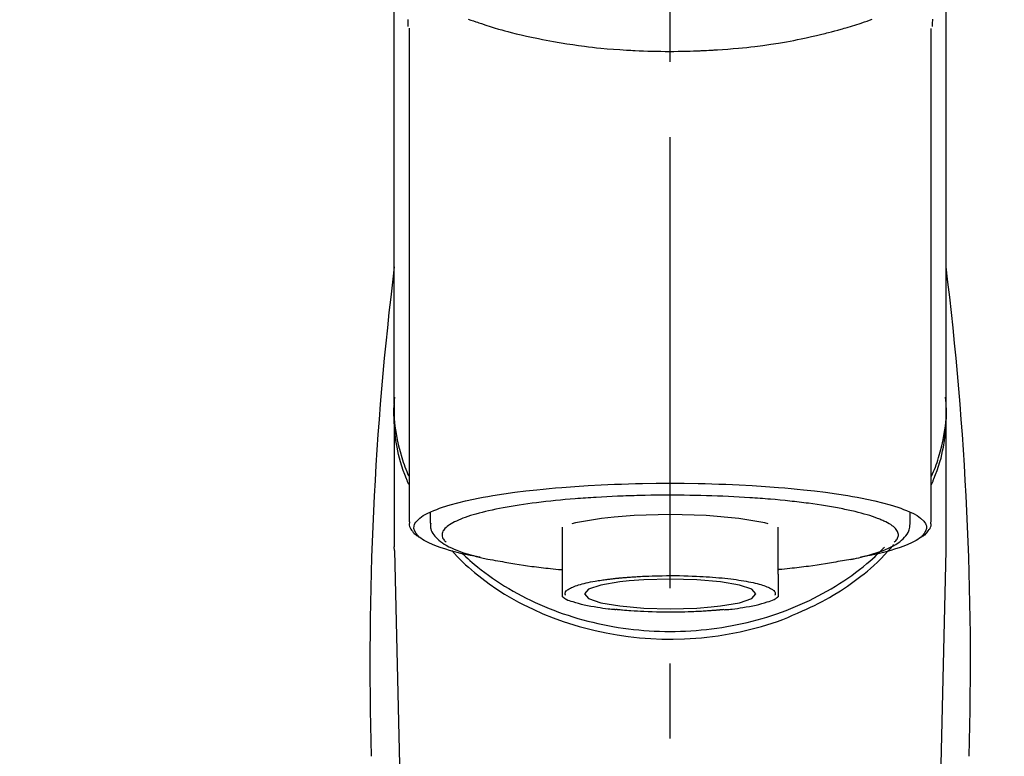
# Model space of a CAD drawing. Extents: x 55896 to 82369, y -13 to 8857.
# Drawn here: x 73447 to 73529, y 3166 to 3228 of the extents above; entities that cross this region are included whole.
import ezdxf

# ---------------------------------------------------------------- set-up
doc = ezdxf.new("R2010")
doc.units = 0
doc.header["$LTSCALE"] = 50
doc.header["$MEASUREMENT"] = 0
doc.linetypes.add('CENTER2', pattern=[1.125, 0.75, -0.125, 0.125, -0.125])
doc.layers.get('0').update_dxf_attribs({"linetype": 'CONTINUOUS'})
doc.layers.add('150-機器', color=8, linetype='CONTINUOUS')
doc.layers.add('160-文字', color=254, linetype='CONTINUOUS')
doc.styles.add('KH001', font='msgothic.ttc')
doc.dimstyles.new('KH1xx030', dxfattribs={"dimscale": 30, "dimtxt": 2, "dimasz": 0.6, "dimexe": 0.3, "dimexo": 1.2, "dimgap": 0.5, "dimtad": 3, "dimdec": 1, "dimdsep": 46, "dimlunit": 6, "dimtxsty": 'KH001', "dimblk": 'DOT', "dimcen": 1, "dimdle": 1, "dimclrd": 256, "dimclre": 256, "dimclrt": 256, "dimadec": 0, "dimazin": 0, "dimtfac": 1, "dimtdec": 1, "dimtix": 1, "dimtmove": 2, "dimatfit": 3, "dimldrblk": 'CLOSEDBLANK', "dimfxl": 1, "dimtolj": 1, "dimtzin": 0, "dimlwd": -1, "dimlwe": -1, "dimarcsym": 0})

# ---------------------------------------------------------------- blocks, each defined once
blk = doc.blocks.new('F402_S')
at = {"layer": '150-機器', "color": 161, "linetype": 'CENTER2'}
blk.add_line((0, -72.081), (0, 259.906), dxfattribs=at)
at = {"layer": '150-機器', "color": 13, "linetype": 'Continuous'}
for p, q in [((-21.692, 199.464), (-21.692, 158.437)), ((21.692, 158.437), (21.692, 199.445)), ((-22.939, 168.228), (-22.939, 156.358)), ((22.939, 156.358), (22.939, 167.57)), ((-19.947, 159.189), (-19.947, 158.339)), ((19.947, 158.339), (19.947, 159.189)), ((-8.976, 158.006), (-8.976, 154.077)), ((8.976, 154.077), (8.976, 158.006)), ((-22.936, 156.054), (-22.939, 156.358)), ((-22.936, 156.054), (-20.947, 71.245)), ((20.947, 71.245), (22.936, 156.054)), ((22.936, 156.054), (22.939, 156.358))]:
    blk.add_line(p, q, dxfattribs=at)
for points in [[(-22.939, 168.228), (-22.939, 172.518), (-22.939, 176.809), (-22.939, 181.099), (-22.939, 185.39), (-22.939, 189.68), (-22.939, 193.971), (-22.939, 198.261), (-22.939, 202.551), (-22.939, 206.842), (-22.939, 211.132), (-22.939, 215.423), (-22.939, 219.713)], [(22.939, 168.228), (22.939, 172.518), (22.939, 176.809), (22.939, 181.099), (22.939, 185.39), (22.939, 189.68), (22.939, 193.97), (22.939, 198.261), (22.939, 202.551), (22.939, 206.842), (22.939, 211.132), (22.939, 215.423), (22.939, 219.713)], [(-21.784, 199.618), (-21.784, 199.629), (-21.785, 199.641), (-21.785, 199.652), (-21.785, 199.664), (-21.786, 199.675), (-21.786, 199.687), (-21.786, 199.698), (-21.787, 199.709), (-21.789, 199.776), (-21.791, 199.843), (-21.792, 199.91), (-21.794, 199.977), (-21.794, 200.029), (-21.794, 200.081), (-21.794, 200.133), (-21.794, 200.185)], [(-16.796, 200.223), (-16.581, 200.146), (-16.365, 200.07), (-16.149, 199.996), (-16.035, 199.957), (-15.922, 199.919), (-15.808, 199.881), (-15.694, 199.844), (-15.338, 199.728), (-14.982, 199.614), (-14.625, 199.504), (-14.267, 199.397), (-14.008, 199.323), (-13.749, 199.25), (-13.489, 199.18), (-13.229, 199.112), (-12.806, 199.008), (-12.381, 198.909), (-11.955, 198.814), (-11.529, 198.722), (-11.382, 198.69), (-11.234, 198.659), (-11.086, 198.628), (-10.939, 198.598), (-10.631, 198.536), (-10.322, 198.477), (-10.014, 198.42), (-9.705, 198.364), (-9.547, 198.337), (-9.389, 198.31), (-9.23, 198.283), (-9.072, 198.257), (-8.587, 198.178), (-8.102, 198.103), (-7.616, 198.032), (-7.129, 197.966), (-6.791, 197.923), (-6.453, 197.883), (-6.114, 197.846), (-5.774, 197.812), (-5.242, 197.765), (-4.708, 197.723), (-4.175, 197.687), (-3.641, 197.654), (-3.462, 197.643), (-3.283, 197.633), (-3.104, 197.623), (-2.925, 197.614), (-2.566, 197.597), (-2.207, 197.583), (-1.849, 197.571), (-1.49, 197.56), (-1.31, 197.556), (-1.13, 197.553), (-0.951, 197.549), (-0.771, 197.547), (-0.41, 197.543), (-0.049, 197.542), (0.312, 197.543), (0.672, 197.546), (0.853, 197.548), (1.034, 197.551), (1.215, 197.554), (1.396, 197.558), (1.669, 197.566), (1.941, 197.575), (2.213, 197.586), (2.485, 197.597), (2.576, 197.601), (2.667, 197.605), (2.757, 197.609), (2.848, 197.613), (3.027, 197.622), (3.206, 197.632), (3.385, 197.642), (3.565, 197.652), (3.653, 197.658), (3.742, 197.664), (3.831, 197.669), (3.92, 197.675), (4.36, 197.704), (4.801, 197.733), (5.241, 197.766), (5.681, 197.803), (6.022, 197.837), (6.363, 197.873), (6.703, 197.913), (7.043, 197.955), (7.701, 198.04), (8.358, 198.133), (9.014, 198.235), (9.668, 198.344), (9.974, 198.399), (10.28, 198.456), (10.585, 198.515), (10.89, 198.577), (11.32, 198.668), (11.748, 198.765), (12.176, 198.865), (12.603, 198.968), (12.741, 199.002), (12.879, 199.036), (13.017, 199.07), (13.155, 199.105), (13.42, 199.174), (13.685, 199.245), (13.95, 199.317), (14.214, 199.391), (14.34, 199.427), (14.465, 199.464), (14.591, 199.501), (14.717, 199.538), (15.076, 199.645), (15.435, 199.755), (15.793, 199.868), (16.15, 199.986), (16.365, 200.06), (16.579, 200.136), (16.793, 200.214)], [(21.8, 200.215), (21.798, 200.089), (21.795, 199.963), (21.791, 199.837), (21.787, 199.711), (21.786, 199.697), (21.786, 199.683), (21.786, 199.669), (21.785, 199.656), (21.785, 199.641), (21.784, 199.627), (21.784, 199.613), (21.783, 199.599)], [(-21.732, 161.527), (-21.757, 161.587), (-21.782, 161.647), (-21.807, 161.707), (-21.831, 161.767), (-21.855, 161.827), (-21.878, 161.887), (-21.901, 161.948), (-21.924, 162.008), (-22.059, 162.361), (-22.192, 162.715), (-22.318, 163.071), (-22.434, 163.431), (-22.517, 163.731), (-22.591, 164.034), (-22.656, 164.339), (-22.714, 164.645), (-22.802, 165.191), (-22.87, 165.739), (-22.92, 166.289), (-22.954, 166.84), (-22.964, 167.085), (-22.971, 167.329), (-22.972, 167.573), (-22.967, 167.817), (-22.954, 168.06), (-22.936, 168.303), (-22.913, 168.546), (-22.888, 168.789)], [(21.732, 161.527), (21.757, 161.587), (21.782, 161.647), (21.807, 161.707), (21.831, 161.767), (21.855, 161.827), (21.878, 161.887), (21.901, 161.948), (21.924, 162.008), (22.059, 162.361), (22.192, 162.715), (22.319, 163.071), (22.434, 163.431), (22.518, 163.731), (22.591, 164.034), (22.656, 164.339), (22.715, 164.645), (22.802, 165.191), (22.87, 165.739), (22.92, 166.289), (22.954, 166.84), (22.964, 167.085), (22.971, 167.329), (22.972, 167.573), (22.967, 167.817), (22.955, 168.061), (22.936, 168.304), (22.913, 168.547), (22.888, 168.789)], [(-22.939, 168.228), (-22.947, 167.92), (-22.951, 167.612), (-22.95, 167.305), (-22.939, 166.998), (-22.917, 166.689), (-22.884, 166.381), (-22.841, 166.074), (-22.791, 165.768), (-22.694, 165.266), (-22.579, 164.768), (-22.45, 164.273), (-22.309, 163.782), (-22.25, 163.587), (-22.19, 163.394), (-22.126, 163.202), (-22.059, 163.011), (-21.986, 162.821), (-21.909, 162.632), (-21.83, 162.444), (-21.75, 162.257)], [(21.739, 162.229), (21.82, 162.418), (21.901, 162.608), (21.979, 162.799), (22.052, 162.992), (22.121, 163.185), (22.186, 163.38), (22.247, 163.575), (22.307, 163.772), (22.448, 164.266), (22.578, 164.763), (22.693, 165.264), (22.791, 165.768), (22.841, 166.074), (22.884, 166.381), (22.917, 166.689), (22.939, 166.998), (22.95, 167.305), (22.951, 167.612), (22.947, 167.92), (22.939, 168.228)], [(-15.804, 155.494), (-15.81, 155.495), (-15.816, 155.496), (-15.822, 155.497), (-15.828, 155.499), (-15.834, 155.5), (-15.841, 155.501), (-15.847, 155.502), (-15.853, 155.503), (-16.243, 155.578), (-16.633, 155.651), (-17.023, 155.727), (-17.411, 155.809), (-17.725, 155.885), (-18.037, 155.97), (-18.347, 156.061), (-18.658, 156.155), (-19.117, 156.306), (-19.566, 156.478), (-20.007, 156.674), (-20.446, 156.897), (-20.593, 156.981), (-20.731, 157.071), (-20.862, 157.174), (-20.986, 157.293), (-21.131, 157.474), (-21.242, 157.675), (-21.305, 157.886), (-21.302, 158.096), (-21.27, 158.204), (-21.219, 158.308), (-21.154, 158.407), (-21.079, 158.501), (-20.821, 158.756), (-20.532, 158.961), (-20.22, 159.131), (-19.89, 159.279), (-19.648, 159.38), (-19.409, 159.476), (-19.17, 159.567), (-18.926, 159.65), (-18.29, 159.845), (-17.651, 160.021), (-17.007, 160.179), (-16.359, 160.32), (-15.96, 160.4), (-15.56, 160.477), (-15.159, 160.55), (-14.757, 160.618), (-13.842, 160.761), (-12.925, 160.89), (-12.006, 161.005), (-11.086, 161.108), (-10.569, 161.161), (-10.052, 161.211), (-9.535, 161.258), (-9.017, 161.301), (-7.922, 161.383), (-6.826, 161.453), (-5.729, 161.512), (-4.632, 161.56), (-4.053, 161.581), (-3.474, 161.599), (-2.895, 161.614), (-2.316, 161.626), (-1.158, 161.642), (0, 161.648), (1.158, 161.642), (2.316, 161.626), (2.895, 161.614), (3.474, 161.599), (4.053, 161.581), (4.632, 161.56), (5.729, 161.512), (6.826, 161.453), (7.922, 161.383), (9.017, 161.301), (9.535, 161.258), (10.052, 161.211), (10.569, 161.161), (11.086, 161.108), (12.006, 161.005), (12.925, 160.89), (13.842, 160.761), (14.757, 160.618), (15.159, 160.55), (15.56, 160.477), (15.96, 160.4), (16.359, 160.32), (17.007, 160.179), (17.651, 160.021), (18.29, 159.845), (18.926, 159.65), (19.17, 159.567), (19.409, 159.476), (19.648, 159.38), (19.89, 159.279), (20.22, 159.131), (20.532, 158.961), (20.821, 158.756), (21.079, 158.501), (21.154, 158.407), (21.219, 158.308), (21.27, 158.204), (21.302, 158.096), (21.305, 157.886), (21.242, 157.675), (21.131, 157.474), (20.986, 157.293), (20.862, 157.174), (20.731, 157.071), (20.593, 156.981), (20.446, 156.897), (20.007, 156.674), (19.566, 156.478), (19.117, 156.306), (18.658, 156.155), (18.347, 156.061), (18.037, 155.97), (17.725, 155.885), (17.411, 155.809), (17.025, 155.728), (16.637, 155.652), (16.249, 155.579), (15.861, 155.505), (15.858, 155.504), (15.854, 155.504), (15.85, 155.503), (15.846, 155.502), (15.842, 155.501), (15.838, 155.501), (15.835, 155.5), (15.831, 155.499)], [(14.8, 159.412), (14.656, 159.444), (14.512, 159.476), (14.368, 159.508), (14.223, 159.537), (14.061, 159.568), (13.898, 159.596), (13.735, 159.625), (13.573, 159.653), (13.41, 159.681), (13.248, 159.711), (13.086, 159.74), (12.924, 159.768), (12.568, 159.826), (12.211, 159.88), (11.854, 159.93), (11.497, 159.977), (11.305, 160), (11.113, 160.023), (10.921, 160.046), (10.729, 160.069), (10.536, 160.092), (10.344, 160.115), (10.151, 160.138), (9.958, 160.161), (9.552, 160.205), (9.145, 160.246), (8.738, 160.283), (8.331, 160.317), (8.116, 160.333), (7.901, 160.349), (7.687, 160.365), (7.472, 160.381), (7.258, 160.397), (7.045, 160.413), (6.831, 160.429), (6.618, 160.444), (6.174, 160.473), (5.73, 160.499), (5.286, 160.521), (4.842, 160.542), (4.386, 160.562), (3.931, 160.579), (3.476, 160.595), (3.02, 160.609), (2.559, 160.622), (2.097, 160.632), (1.636, 160.64), (1.174, 160.645), (0.941, 160.646), (0.708, 160.646), (0.474, 160.647), (0.241, 160.647), (0.009, 160.648), (-0.224, 160.648), (-0.456, 160.649), (-0.689, 160.649), (-1.153, 160.646), (-1.617, 160.641), (-2.081, 160.633), (-2.546, 160.621), (-2.774, 160.614), (-3.003, 160.607), (-3.232, 160.599), (-3.461, 160.592), (-3.69, 160.585), (-3.919, 160.578), (-4.149, 160.57), (-4.378, 160.562), (-4.824, 160.545), (-5.27, 160.524), (-5.716, 160.5), (-6.162, 160.473), (-6.379, 160.458), (-6.595, 160.443), (-6.812, 160.428), (-7.029, 160.412), (-7.245, 160.398), (-7.46, 160.383), (-7.676, 160.368), (-7.892, 160.353), (-8.306, 160.32), (-8.72, 160.284), (-9.133, 160.245), (-9.547, 160.204), (-9.938, 160.163), (-10.328, 160.12), (-10.719, 160.075), (-11.109, 160.027), (-11.473, 159.982), (-11.836, 159.934), (-12.198, 159.882), (-12.56, 159.826), (-12.727, 159.798), (-12.894, 159.77), (-13.061, 159.741), (-13.228, 159.713), (-13.394, 159.685), (-13.561, 159.657), (-13.727, 159.629), (-13.893, 159.6), (-14.195, 159.544), (-14.495, 159.483), (-14.795, 159.419), (-15.094, 159.353), (-15.359, 159.291), (-15.623, 159.226), (-15.886, 159.157), (-16.149, 159.086), (-16.375, 159.021), (-16.599, 158.952), (-16.823, 158.88), (-17.045, 158.803), (-17.231, 158.735), (-17.415, 158.663), (-17.598, 158.587), (-17.779, 158.506), (-17.924, 158.436), (-18.066, 158.362), (-18.205, 158.282), (-18.343, 158.198), (-18.447, 158.127), (-18.546, 158.052), (-18.641, 157.97), (-18.731, 157.881), (-18.795, 157.808), (-18.852, 157.731), (-18.899, 157.649), (-18.937, 157.561), (-18.958, 157.481), (-18.97, 157.4), (-18.97, 157.319), (-18.96, 157.237), (-18.937, 157.149), (-18.902, 157.065), (-18.857, 156.986), (-18.801, 156.915), (-18.76, 156.872), (-18.717, 156.832), (-18.673, 156.793), (-18.629, 156.754), (-18.629, 156.753), (-18.628, 156.753), (-18.628, 156.752), (-18.627, 156.752)], [(-4.662, 158.839), (-5.717, 158.723), (-7.866, 158.349), (-8.191, 158.267)], [(8.143, 158.28), (7.868, 158.349), (5.716, 158.723), (3.005, 158.962), (-0.001, 159.045), (-3.006, 158.962), (-4.662, 158.839)], [(18.626, 156.752), (18.66, 156.781), (18.692, 156.81), (18.725, 156.84), (18.756, 156.872), (18.812, 156.934), (18.861, 157.002), (18.904, 157.075), (18.937, 157.153), (18.959, 157.232), (18.97, 157.313), (18.971, 157.395), (18.96, 157.476), (18.936, 157.563), (18.9, 157.646), (18.855, 157.724), (18.801, 157.798), (18.725, 157.888), (18.643, 157.97), (18.555, 158.046), (18.461, 158.117), (18.336, 158.203), (18.209, 158.284), (18.078, 158.359), (17.943, 158.427), (17.857, 158.466), (17.77, 158.504), (17.682, 158.541), (17.595, 158.578), (17.508, 158.615), (17.422, 158.653), (17.335, 158.691), (17.248, 158.728), (17.037, 158.809), (16.823, 158.883), (16.607, 158.951), (16.389, 159.015), (16.137, 159.088), (15.885, 159.158), (15.631, 159.225), (15.376, 159.286), (15.233, 159.319), (15.088, 159.351), (14.944, 159.381), (14.8, 159.412)], [(-21.666, 158.448), (-21.669, 158.432), (-21.671, 158.417), (-21.674, 158.402), (-21.677, 158.386), (-21.688, 158.326), (-21.696, 158.266), (-21.701, 158.206), (-21.699, 158.147), (-21.675, 158.04), (-21.627, 157.938), (-21.565, 157.839), (-21.497, 157.743), (-21.431, 157.651), (-21.365, 157.562), (-21.295, 157.478), (-21.216, 157.403), (-21.154, 157.354), (-21.09, 157.309), (-21.023, 157.267), (-20.956, 157.226), (-20.934, 157.213), (-20.912, 157.2), (-20.89, 157.187), (-20.868, 157.174)], [(-19.912, 158.326), (-19.916, 158.292), (-19.919, 158.258), (-19.921, 158.224), (-19.924, 158.19), (-19.929, 158.105), (-19.931, 158.02), (-19.927, 157.935), (-19.915, 157.852), (-19.875, 157.721), (-19.814, 157.596), (-19.738, 157.477), (-19.654, 157.362), (-19.557, 157.24), (-19.456, 157.123), (-19.35, 157.013), (-19.237, 156.909), (-19.092, 156.792), (-18.941, 156.683), (-18.784, 156.582), (-18.623, 156.487), (-18.41, 156.373), (-18.193, 156.267), (-17.972, 156.169), (-17.749, 156.077), (-17.462, 155.97), (-17.173, 155.869), (-16.882, 155.775), (-16.588, 155.689), (-16.358, 155.626), (-16.126, 155.566), (-15.895, 155.508), (-15.662, 155.454), (-15.54, 155.426), (-15.419, 155.399), (-15.297, 155.372), (-15.175, 155.346)], [(14.999, 155.316), (15.073, 155.331), (15.147, 155.346), (15.221, 155.361), (15.294, 155.376), (15.485, 155.415), (15.676, 155.456), (15.866, 155.499), (16.056, 155.544), (16.322, 155.614), (16.587, 155.689), (16.85, 155.769), (17.113, 155.853), (17.379, 155.943), (17.642, 156.039), (17.903, 156.141), (18.162, 156.252), (18.365, 156.347), (18.563, 156.449), (18.756, 156.561), (18.945, 156.681), (19.092, 156.787), (19.232, 156.9), (19.365, 157.022), (19.493, 157.151), (19.602, 157.274), (19.701, 157.404), (19.785, 157.541), (19.85, 157.687), (19.881, 157.784), (19.903, 157.884), (19.919, 157.985), (19.93, 158.087), (19.934, 158.139), (19.938, 158.191), (19.941, 158.243), (19.944, 158.295)], [(20.865, 157.168), (20.879, 157.176), (20.893, 157.184), (20.907, 157.192), (20.921, 157.2), (20.99, 157.239), (21.059, 157.278), (21.125, 157.32), (21.188, 157.367), (21.265, 157.438), (21.333, 157.518), (21.397, 157.604), (21.461, 157.692), (21.535, 157.791), (21.604, 157.892), (21.658, 157.997), (21.688, 158.108), (21.691, 158.166), (21.689, 158.226), (21.683, 158.287), (21.674, 158.347), (21.672, 158.363), (21.67, 158.379), (21.667, 158.395), (21.665, 158.411)], [(10.998, 151.051), (11.33, 151.192), (11.661, 151.336), (11.99, 151.485), (12.315, 151.641), (12.632, 151.804), (12.945, 151.975), (13.255, 152.154), (13.562, 152.337), (14.154, 152.706), (14.736, 153.092), (15.307, 153.495), (15.865, 153.914), (16.136, 154.127), (16.404, 154.344), (16.666, 154.567), (16.922, 154.796), (17.231, 155.091), (17.532, 155.394), (17.827, 155.703), (18.12, 156.014), (18.182, 156.08), (18.245, 156.146), (18.306, 156.213), (18.368, 156.28), (18.428, 156.347), (18.488, 156.415), (18.547, 156.483), (18.606, 156.551)], [(-18.144, 156.044), (-17.927, 155.804), (-17.707, 155.566), (-17.484, 155.332), (-17.256, 155.104), (-17.014, 154.877), (-16.767, 154.658), (-16.514, 154.443), (-16.258, 154.232), (-15.656, 153.753), (-15.041, 153.292), (-14.412, 152.85), (-13.766, 152.433), (-13.385, 152.203), (-12.998, 151.981), (-12.608, 151.767), (-12.212, 151.561), (-11.401, 151.166), (-10.577, 150.799), (-9.74, 150.461), (-8.892, 150.152), (-8.454, 150.006), (-8.014, 149.868), (-7.572, 149.737), (-7.127, 149.615), (-6.226, 149.392), (-5.32, 149.2), (-4.407, 149.038), (-3.489, 148.906), (-3.022, 148.851), (-2.555, 148.804), (-2.086, 148.766), (-1.617, 148.735), (-0.682, 148.698), (0.253, 148.691), (1.188, 148.714), (2.122, 148.769), (2.59, 148.808), (3.057, 148.855), (3.523, 148.91), (3.989, 148.974), (4.902, 149.123), (5.809, 149.302), (6.711, 149.511), (7.606, 149.748), (8.049, 149.875), (8.489, 150.011), (8.926, 150.157), (9.357, 150.317), (9.772, 150.487), (10.183, 150.669), (10.591, 150.858), (10.998, 151.051)], [(-17.292, 155.818), (-17.217, 155.747), (-17.143, 155.677), (-17.068, 155.606), (-16.993, 155.536), (-16.82, 155.377), (-16.646, 155.22), (-16.469, 155.065), (-16.291, 154.912), (-16.005, 154.675), (-15.714, 154.445), (-15.418, 154.221), (-15.119, 154.001), (-14.788, 153.768), (-14.453, 153.54), (-14.114, 153.319), (-13.771, 153.103), (-13.42, 152.891), (-13.065, 152.685), (-12.707, 152.485), (-12.345, 152.291), (-11.975, 152.101), (-11.602, 151.917), (-11.227, 151.74), (-10.848, 151.57), (-10.462, 151.403), (-10.073, 151.244), (-9.682, 151.09), (-9.289, 150.943), (-8.889, 150.802), (-8.487, 150.667), (-8.083, 150.538), (-7.677, 150.416), (-7.266, 150.299), (-6.853, 150.19), (-6.438, 150.086), (-6.021, 149.99), (-5.601, 149.899), (-5.179, 149.816), (-4.756, 149.739), (-4.331, 149.668), (-3.904, 149.604), (-3.476, 149.547), (-3.046, 149.496), (-2.617, 149.452), (-2.185, 149.415), (-1.752, 149.384), (-1.32, 149.36), (-0.887, 149.343), (-0.453, 149.333), (-0.019, 149.329), (0.414, 149.332), (0.848, 149.342), (1.281, 149.358), (1.714, 149.382), (2.146, 149.412), (2.578, 149.448), (3.008, 149.492), (3.437, 149.542), (3.866, 149.599), (4.294, 149.662), (4.718, 149.732), (5.142, 149.809), (5.564, 149.892), (5.985, 149.982), (6.401, 150.078), (6.817, 150.18), (7.23, 150.29), (7.642, 150.406), (8.048, 150.527), (8.453, 150.655), (8.855, 150.79), (9.255, 150.931), (9.649, 151.078), (10.041, 151.231), (10.43, 151.39), (10.816, 151.556), (11.196, 151.726), (11.572, 151.903), (11.945, 152.086), (12.316, 152.276), (12.678, 152.469), (13.037, 152.669), (13.393, 152.875), (13.745, 153.087), (14.088, 153.302), (14.428, 153.524), (14.764, 153.751), (15.095, 153.985), (15.419, 154.22), (15.738, 154.462), (16.052, 154.71), (16.36, 154.964), (16.588, 155.159), (16.812, 155.358), (17.033, 155.561), (17.25, 155.767), (17.37, 155.883), (17.488, 156), (17.606, 156.118), (17.723, 156.237), (17.749, 156.263), (17.774, 156.289), (17.8, 156.314), (17.825, 156.34)], [(-15.175, 155.346), (-14.965, 155.308), (-14.755, 155.271), (-14.545, 155.233), (-14.335, 155.196), (-14.144, 155.163), (-13.954, 155.129), (-13.763, 155.095), (-13.573, 155.061), (-13.41, 155.031), (-13.248, 155.002), (-13.086, 154.973), (-12.924, 154.945), (-12.568, 154.887), (-12.211, 154.833), (-11.854, 154.783), (-11.497, 154.736), (-11.305, 154.713), (-11.113, 154.69), (-10.921, 154.667), (-10.729, 154.645), (-10.536, 154.621), (-10.344, 154.598), (-10.151, 154.574), (-9.958, 154.553), (-9.735, 154.529), (-9.511, 154.508), (-9.288, 154.487), (-9.064, 154.467), (-9.044, 154.465), (-9.024, 154.463), (-9.004, 154.461), (-8.984, 154.459)], [(15.01, 155.318), (14.841, 155.287), (14.672, 155.257), (14.502, 155.226), (14.333, 155.196), (14.142, 155.162), (13.952, 155.129), (13.761, 155.095), (13.571, 155.061), (13.409, 155.031), (13.246, 155.002), (13.084, 154.973), (12.922, 154.945), (12.566, 154.887), (12.21, 154.833), (11.852, 154.783), (11.495, 154.736), (11.303, 154.713), (11.111, 154.69), (10.919, 154.667), (10.727, 154.645), (10.534, 154.621), (10.342, 154.597), (10.149, 154.574), (9.956, 154.553), (9.733, 154.529), (9.51, 154.508), (9.286, 154.487), (9.063, 154.467), (9.042, 154.465), (9.022, 154.463), (9.002, 154.461), (8.982, 154.459)], [(-8.976, 154.077), (-8.976, 154.056), (-8.976, 154.034), (-8.976, 154.013), (-8.976, 153.991), (-8.976, 153.969), (-8.976, 153.947), (-8.976, 153.925), (-8.976, 153.903), (-8.976, 153.863), (-8.976, 153.824), (-8.976, 153.784), (-8.976, 153.745), (-8.976, 153.727), (-8.976, 153.709), (-8.976, 153.692), (-8.976, 153.674), (-8.976, 153.626), (-8.976, 153.579), (-8.976, 153.531), (-8.976, 153.484), (-8.976, 153.459), (-8.976, 153.435), (-8.976, 153.41), (-8.976, 153.385), (-8.976, 153.343), (-8.976, 153.3), (-8.976, 153.257), (-8.976, 153.215), (-8.976, 153.197), (-8.976, 153.179), (-8.976, 153.162), (-8.976, 153.144), (-8.976, 153.113), (-8.976, 153.081), (-8.976, 153.05), (-8.976, 153.019), (-8.976, 153.006), (-8.976, 152.992), (-8.976, 152.979), (-8.976, 152.965), (-8.976, 152.929), (-8.976, 152.892), (-8.976, 152.855), (-8.976, 152.818), (-8.976, 152.799), (-8.976, 152.779), (-8.976, 152.76), (-8.976, 152.74), (-8.976, 152.705), (-8.976, 152.669), (-8.976, 152.634), (-8.976, 152.598), (-8.976, 152.582), (-8.976, 152.566), (-8.976, 152.551), (-8.976, 152.535), (-8.976, 152.505), (-8.976, 152.476), (-8.976, 152.446), (-8.976, 152.417), (-8.976, 152.403), (-8.976, 152.389), (-8.976, 152.376), (-8.976, 152.362), (-8.976, 152.339), (-8.976, 152.317), (-8.976, 152.294), (-8.976, 152.271), (-8.976, 152.262), (-8.976, 152.252), (-8.976, 152.243), (-8.976, 152.234), (-8.976, 152.229), (-8.976, 152.225), (-8.976, 152.22), (-8.976, 152.216)], [(-4.184, 153.776), (-4.169, 153.777), (-4.154, 153.778), (-4.14, 153.78), (-4.125, 153.781), (-4.089, 153.784), (-4.053, 153.788), (-4.018, 153.791), (-3.982, 153.794), (-3.918, 153.8), (-3.855, 153.806), (-3.791, 153.811), (-3.727, 153.816), (-3.642, 153.823), (-3.556, 153.83), (-3.471, 153.837), (-3.385, 153.843), (-3.29, 153.85), (-3.195, 153.856), (-3.1, 153.863), (-3.005, 153.869), (-2.87, 153.877), (-2.734, 153.885), (-2.599, 153.893), (-2.463, 153.901), (-2.294, 153.909), (-2.124, 153.917), (-1.954, 153.925), (-1.785, 153.931), (-1.502, 153.941), (-1.22, 153.95), (-0.937, 153.957), (-0.655, 153.963), (-0.296, 153.967), (0.063, 153.97), (0.422, 153.969), (0.781, 153.965), (1.134, 153.958), (1.487, 153.948), (1.84, 153.934), (2.192, 153.918), (2.462, 153.904), (2.732, 153.888), (3.001, 153.871), (3.271, 153.853), (3.53, 153.835), (3.79, 153.815), (4.049, 153.793), (4.308, 153.77), (4.549, 153.746), (4.79, 153.72), (5.031, 153.692), (5.271, 153.661), (5.485, 153.631), (5.698, 153.598), (5.911, 153.564), (6.124, 153.529), (6.318, 153.495), (6.512, 153.46), (6.706, 153.423), (6.899, 153.383), (7.062, 153.347), (7.225, 153.307), (7.387, 153.265), (7.548, 153.218), (7.673, 153.177), (7.797, 153.133), (7.921, 153.087), (8.045, 153.039), (8.146, 152.998), (8.244, 152.954), (8.341, 152.906), (8.439, 152.853), (8.507, 152.813), (8.569, 152.768), (8.626, 152.717), (8.675, 152.658), (8.701, 152.614), (8.721, 152.567), (8.733, 152.518), (8.737, 152.468), (8.736, 152.445), (8.733, 152.422), (8.728, 152.4), (8.721, 152.378), (8.717, 152.368), (8.713, 152.357), (8.708, 152.347), (8.704, 152.337)], [(8.976, 154.077), (8.976, 154.056), (8.976, 154.034), (8.976, 154.013), (8.976, 153.991), (8.976, 153.969), (8.976, 153.947), (8.976, 153.925), (8.976, 153.903), (8.976, 153.863), (8.976, 153.824), (8.976, 153.784), (8.976, 153.745), (8.976, 153.727), (8.976, 153.709), (8.976, 153.692), (8.976, 153.674), (8.976, 153.626), (8.976, 153.579), (8.976, 153.531), (8.976, 153.484), (8.976, 153.459), (8.976, 153.435), (8.976, 153.41), (8.976, 153.385), (8.976, 153.343), (8.976, 153.3), (8.976, 153.257), (8.976, 153.215), (8.976, 153.197), (8.976, 153.179), (8.976, 153.162), (8.976, 153.144), (8.976, 153.113), (8.976, 153.081), (8.976, 153.05), (8.976, 153.019), (8.976, 153.006), (8.976, 152.992), (8.976, 152.979), (8.976, 152.965), (8.976, 152.929), (8.976, 152.892), (8.976, 152.855), (8.976, 152.818), (8.976, 152.799), (8.976, 152.779), (8.976, 152.76), (8.976, 152.74), (8.976, 152.705), (8.976, 152.669), (8.976, 152.634), (8.976, 152.598), (8.976, 152.582), (8.976, 152.566), (8.976, 152.551), (8.976, 152.535), (8.976, 152.505), (8.976, 152.476), (8.976, 152.446), (8.976, 152.417), (8.976, 152.403), (8.976, 152.389), (8.976, 152.376), (8.976, 152.362), (8.976, 152.339), (8.976, 152.316), (8.976, 152.293), (8.976, 152.27), (8.976, 152.26), (8.976, 152.251), (8.976, 152.241), (8.976, 152.232), (8.976, 152.227), (8.976, 152.223), (8.976, 152.219), (8.976, 152.215)], [(-8.705, 152.338), (-8.708, 152.346), (-8.711, 152.353), (-8.715, 152.361), (-8.718, 152.369), (-8.724, 152.389), (-8.729, 152.409), (-8.733, 152.429), (-8.736, 152.45), (-8.736, 152.497), (-8.728, 152.543), (-8.714, 152.588), (-8.694, 152.63), (-8.653, 152.689), (-8.602, 152.741), (-8.544, 152.786), (-8.481, 152.826), (-8.389, 152.88), (-8.296, 152.929), (-8.202, 152.973), (-8.106, 153.014), (-7.987, 153.062), (-7.868, 153.108), (-7.748, 153.153), (-7.627, 153.194), (-7.471, 153.241), (-7.314, 153.284), (-7.156, 153.324), (-6.997, 153.361), (-6.807, 153.402), (-6.617, 153.44), (-6.426, 153.476), (-6.235, 153.509), (-6.106, 153.531), (-5.977, 153.552), (-5.849, 153.572), (-5.719, 153.592), (-5.608, 153.608), (-5.496, 153.624), (-5.385, 153.639), (-5.273, 153.654), (-5.19, 153.664), (-5.108, 153.675), (-5.025, 153.685), (-4.942, 153.695), (-4.864, 153.704), (-4.785, 153.713), (-4.707, 153.722), (-4.628, 153.731), (-4.567, 153.737), (-4.506, 153.744), (-4.445, 153.75), (-4.384, 153.756), (-4.349, 153.76), (-4.313, 153.763), (-4.278, 153.766), (-4.243, 153.77), (-4.228, 153.771), (-4.213, 153.773), (-4.199, 153.774), (-4.184, 153.776)], [(-3.419, 153.532), (-4.192, 153.447), (-5.769, 153.174), (-6.782, 152.828), (-7.131, 152.446), (-6.782, 152.063), (-5.769, 151.718), (-4.192, 151.444), (-2.204, 151.268), (0, 151.207), (2.204, 151.268), (3.419, 151.359)], [(3.419, 151.359), (4.192, 151.444), (5.769, 151.718), (6.782, 152.063), (7.131, 152.446), (6.782, 152.828), (5.769, 153.174), (4.192, 153.447), (2.204, 153.623), (0, 153.684), (-2.204, 153.623), (-3.419, 153.532)], [(-4.515, 151.131), (-4.536, 151.133), (-4.557, 151.135), (-4.579, 151.137), (-4.6, 151.138), (-4.736, 151.15), (-4.872, 151.161), (-5.008, 151.173), (-5.144, 151.187), (-5.368, 151.213), (-5.591, 151.245), (-5.814, 151.279), (-6.037, 151.315), (-6.315, 151.359), (-6.593, 151.406), (-6.87, 151.457), (-7.145, 151.515), (-7.379, 151.573), (-7.611, 151.639), (-7.842, 151.708), (-8.076, 151.775), (-8.223, 151.816), (-8.37, 151.859), (-8.512, 151.912), (-8.647, 151.979), (-8.718, 152.023), (-8.786, 152.071), (-8.853, 152.122), (-8.92, 152.173), (-8.934, 152.184), (-8.948, 152.195), (-8.962, 152.205), (-8.976, 152.216)], [(4.515, 151.132), (4.536, 151.134), (4.557, 151.136), (4.578, 151.138), (4.6, 151.139), (4.736, 151.151), (4.872, 151.162), (5.008, 151.174), (5.144, 151.188), (5.368, 151.215), (5.591, 151.246), (5.814, 151.281), (6.037, 151.316), (6.315, 151.36), (6.593, 151.407), (6.87, 151.458), (7.145, 151.516), (7.379, 151.575), (7.611, 151.641), (7.842, 151.709), (8.075, 151.777), (8.223, 151.817), (8.37, 151.861), (8.512, 151.913), (8.647, 151.981), (8.717, 152.026), (8.785, 152.075), (8.852, 152.126), (8.919, 152.175), (8.934, 152.185), (8.948, 152.195), (8.962, 152.205), (8.976, 152.215)], [(4.471, 151.143), (4.385, 151.135), (4.298, 151.126), (4.211, 151.118), (4.125, 151.11), (4.089, 151.107), (4.053, 151.104), (4.018, 151.1), (3.982, 151.097), (3.918, 151.091), (3.855, 151.086), (3.791, 151.08), (3.727, 151.075), (3.642, 151.068), (3.556, 151.061), (3.471, 151.055), (3.385, 151.048), (3.29, 151.042), (3.195, 151.035), (3.1, 151.029), (3.005, 151.022), (2.87, 151.014), (2.734, 151.006), (2.599, 150.998), (2.463, 150.991), (2.294, 150.982), (2.124, 150.974), (1.954, 150.967), (1.785, 150.96), (1.502, 150.95), (1.22, 150.941), (0.937, 150.934), (0.655, 150.929), (0.296, 150.924), (-0.063, 150.922), (-0.422, 150.923), (-0.781, 150.927), (-1.134, 150.934), (-1.487, 150.944), (-1.84, 150.957), (-2.192, 150.973), (-2.462, 150.987), (-2.732, 151.002), (-3.001, 151.02), (-3.271, 151.038), (-3.443, 151.051), (-3.614, 151.064), (-3.786, 151.078), (-3.957, 151.093), (-4.06, 151.103), (-4.163, 151.113), (-4.265, 151.123), (-4.368, 151.133), (-4.407, 151.138), (-4.447, 151.142), (-4.486, 151.146), (-4.526, 151.15)]]:
    blk.add_lwpolyline(points, dxfattribs=at)
for centre, start, end in [((242.939, 146.724), 172.94424, 181.66288), ((-242.939, 146.724), 358.33712, 7.05576)]:
    blk.add_arc(centre, 267.907, start, end, dxfattribs=at)
blk = doc.blocks.new('_ClosedBlank')
at = {"color": 0, "linetype": 'ByBlock', "lineweight": -2}
for p, q in [((-1, 0.1667), (0, 0)), ((-1, 0.1667), (-1, -0.1667)), ((0, 0), (-1, -0.1667))]:
    blk.add_line(p, q, dxfattribs=at)
blk = doc.blocks.new('_Dot')
at = {"color": 0, "linetype": 'ByBlock', "lineweight": -2}
blk.add_line((-0.5, 0), (-1, 0), dxfattribs=at)
at = {"color": 0, "linetype": 'ByBlock', "const_width": 0.5}
blk.add_lwpolyline([(-0.25, 0, 1), (0.25, 0, 1)], format="xyb", close=True, dxfattribs=at)

msp = doc.modelspace()

# ---------------------------------------------------------------- block references
at = {"layer": '150-機器'}
msp.add_blockref('F402_S', (73500.786, 3027.493), dxfattribs=at)

# ---------------------------------------------------------------- leaders
at = {"layer": '160-文字', "annotation_type": 0, "has_hookline": 1, "hookline_direction": 0, "text_width": 1397.52}
msp.add_leader([(72200.793, 2837.493), (72569.157, 3374.381), (72569.757, 3374.381)], dimstyle='KH1xx030', override={"dimgap": 0.5, "dimtad": 1}, dxfattribs=at)

doc.saveas('drawing.dxf')
